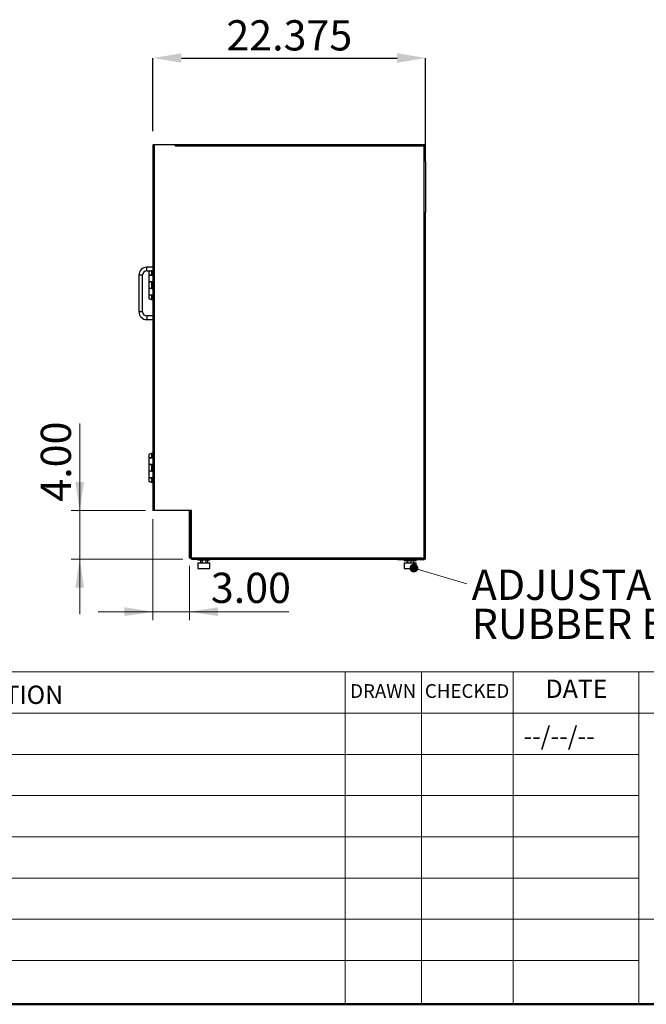
# Model space of a CAD drawing. Units: inches. Extents: x 0.5 to 10.5, y 0.5 to 8.
# Drawn here: x 3.4 to 6.2, y 0.5 to 5 of the extents above; entities that cross this region are included whole.
import ezdxf

# ---------------------------------------------------------------- set-up
doc = ezdxf.new("R2010")
doc.units = ezdxf.units.IN
doc.header["$MEASUREMENT"] = 0
doc.header["$PDSIZE"] = -1
doc.styles.add('SLDTEXTSTYLE0', font='TXT', dxfattribs={"width": 0.75})
doc.dimstyles.new('SLDDIMSTYLE1', dxfattribs={"dimtxt": 0.137795, "dimasz": 0.13, "dimexe": 0, "dimexo": 0.0625, "dimgap": 0.034449, "dimtad": 1, "dimlfac": 18, "dimrnd": 1e-09, "dimzin": 4, "dimdsep": 46, "dimtxsty": 'SLDTEXTSTYLE0', "dimsah": 1, "dimcen": 0.09, "dimadec": 0, "dimazin": 1, "dimtfac": 1, "dimtmove": 0, "dimatfit": 0, "dimfxl": 1, "dimfrac": 2, "dimtolj": 1, "dimtzin": 12, "dimarcsym": 0})
doc.dimstyles.new('SLDDIMSTYLE2', dxfattribs={"dimtxt": 0.137795, "dimasz": 0.13, "dimexe": 0, "dimexo": 0.0625, "dimgap": 0.034449, "dimtad": 1, "dimlfac": 18, "dimrnd": 1e-09, "dimzin": 12, "dimdsep": 46, "dimtxsty": 'SLDTEXTSTYLE0', "dimsah": 1, "dimcen": 0.09, "dimadec": 0, "dimazin": 3, "dimtfac": 1, "dimtofl": 0, "dimtmove": 0, "dimatfit": 3, "dimfxl": 1, "dimfrac": 2, "dimtolj": 1, "dimtzin": 12, "dimarcsym": 0})

# ---------------------------------------------------------------- blocks, each defined once
blk = doc.blocks.new('_D_2')
at = {"color": 0, "linetype": 'Continuous', "lineweight": -2, "transparency": 16777216}
for p, q in [((3.961, 4.4806), (3.961, 4.8145)), ((4.091, 4.8145), (5.0748, 4.8145)), ((5.2048, 4.4052), (5.2048, 4.8145))]:
    blk.add_line(p, q, dxfattribs=at)
at = {"color": 0, "linetype": 'Continuous', "transparency": 16777216}
for points in [[(4.091, 4.8362), (4.091, 4.7928), (3.961, 4.8145)], [(5.0748, 4.8362), (5.0748, 4.7928), (5.2048, 4.8145)]]:
    blk.add_solid(points, dxfattribs=at)
at = {"layer": 'Defpoints', "color": 0, "linetype": 'Continuous', "transparency": 16777216}
for p in [(5.2048, 4.8145), (3.961, 4.4181), (5.2048, 4.3427)]:
    blk.add_point(p, dxfattribs=at)
at = {"color": 0, "linetype": 'Continuous', "lineweight": 18, "transparency": 16777216, "insert": (4.5829, 4.9867), "char_height": 0.1378, "attachment_point": 2, "style": 'SLDTEXTSTYLE0'}
blk.add_mtext('\\A1;22.375', dxfattribs=at)
blk = doc.blocks.new('_D_3')
at = {"color": 7, "linetype": 'Continuous', "lineweight": 0, "transparency": 16777216}
for p, q in [((3.961, 2.7121), (3.961, 2.2507)), ((4.1278, 2.4985), (4.1278, 2.2507)), ((3.961, 2.29), (3.711, 2.29)), ((4.1278, 2.29), (3.961, 2.29)), ((4.1278, 2.29), (4.5814, 2.29))]:
    blk.add_line(p, q, dxfattribs=at)
at = {"color": 7, "linetype": 'Continuous', "lineweight": 18, "transparency": 16777216}
for points in [[(3.961, 2.29), (3.831, 2.31), (3.831, 2.27)], [(4.1278, 2.29), (4.2578, 2.27), (4.2578, 2.31)]]:
    blk.add_solid(points, dxfattribs=at)
at = {"color": 7, "linetype": 'Continuous', "lineweight": 18, "transparency": 16777216, "insert": (4.2251, 2.4677), "char_height": 0.1378, "attachment_point": 1, "style": 'SLDTEXTSTYLE0'}
blk.add_mtext('3.00', dxfattribs=at)
blk = doc.blocks.new('_D_4')
at = {"color": 7, "linetype": 'Continuous', "lineweight": 0, "transparency": 16777216}
for p, q in [((3.6269, 2.7515), (3.6269, 3.1481)), ((3.9276, 2.7515), (3.5876, 2.7515)), ((3.6269, 2.5292), (3.6269, 2.7515)), ((4.0971, 2.5292), (3.5876, 2.5292)), ((3.6269, 2.5292), (3.6269, 2.2792))]:
    blk.add_line(p, q, dxfattribs=at)
at = {"color": 7, "linetype": 'Continuous', "lineweight": 18, "transparency": 16777216}
for points in [[(3.6269, 2.7515), (3.6469, 2.8815), (3.6069, 2.8815)], [(3.6269, 2.5292), (3.6069, 2.3992), (3.6469, 2.3992)]]:
    blk.add_solid(points, dxfattribs=at)
at = {"color": 7, "linetype": 'Continuous', "lineweight": 18, "transparency": 16777216, "insert": (3.4493, 2.7917), "char_height": 0.1378, "attachment_point": 1, "rotation": 90, "style": 'SLDTEXTSTYLE0'}
blk.add_mtext('4.00', dxfattribs=at)
blk = doc.blocks.new('SW_NOTE_0')
at = {"color": 0, "linetype": 'Continuous', "lineweight": 0, "char_height": 0.137795, "attachment_point": 1, "style": 'SLDTEXTSTYLE0'}
for s, insert in [('ADJUSTABLE/REMOVEABLE', (0.0231, 0.0646)), ('RUBBER BOTTOM FOOT', (0.0231, -0.1136))]:
    blk.add_mtext(s, dxfattribs=dict(at, insert=insert))
blk = doc.blocks.new('_Dot')
at = {"color": 0, "linetype": 'ByBlock', "lineweight": -2}
blk.add_line((-0.5, 0), (-1, 0), dxfattribs=at)
at = {"color": 0, "linetype": 'ByBlock', "const_width": 0.5}
blk.add_lwpolyline([(-0.25, 0, 1), (0.25, 0, 1)], format="xyb", close=True, dxfattribs=at)

msp = doc.modelspace()

# ---------------------------------------------------------------- linework, layer by layer
at = {"color": 7, "linetype": 'Continuous', "lineweight": 25}
for p, q in [((3.96096, 4.41812), (3.96096, 2.75145)), ((3.96096, 4.41812), (3.96696, 4.41812)), ((3.96402, 4.41812), (3.96402, 4.42079)), ((3.96402, 4.42079), (3.96735, 4.42079)), ((3.96696, 4.41812), (3.96696, 2.75145)), ((4.06371, 4.41812), (3.96696, 4.41812)), ((3.96735, 4.42079), (3.96735, 4.41812)), ((3.96735, 4.42079), (4.05652, 4.42079)), ((4.05652, 4.41812), (4.05652, 4.42079)), ((4.05652, 4.42079), (4.05985, 4.42079)), ((4.05985, 4.42079), (4.05985, 4.41812)), ((4.06371, 4.41212), (4.06371, 4.41812)), ((5.1998, 4.41812), (4.06371, 4.41812)), ((5.19802, 4.41212), (4.06371, 4.41212)), ((5.19802, 2.52923), (5.19802, 4.41212)), ((5.1998, 4.41812), (5.1998, 4.41545)), ((5.20402, 4.41391), (5.20135, 4.41391)), ((5.20402, 4.34485), (5.20402, 4.41391)), ((5.20482, 4.34268), (5.20482, 4.11851)), ((5.203, 4.11851), (5.20482, 4.11851)), ((5.20402, 2.52923), (5.20402, 4.11171)), ((5.20402, 4.1099), (5.20482, 4.1099)), ((5.20482, 4.11851), (5.20482, 4.1099)), ((3.89707, 3.82437), (3.89707, 3.6577)), ((3.91374, 3.82437), (3.89707, 3.82437)), ((3.91374, 3.6577), (3.91374, 3.82437)), ((3.96096, 3.86048), (3.93318, 3.86048)), ((3.93318, 3.84381), (3.93318, 3.86048)), ((3.93318, 3.84381), (3.95168, 3.84381)), ((3.94264, 3.84033), (3.94264, 3.82429)), ((3.94264, 3.82429), (3.95363, 3.82429)), ((3.94264, 3.82423), (3.94264, 3.79451)), ((3.96096, 3.82423), (3.94264, 3.82423)), ((3.95092, 3.8432), (3.952, 3.84394)), ((3.95182, 3.84346), (3.95182, 3.84346)), ((3.9529, 3.84399), (3.96096, 3.84733)), ((3.95363, 3.84399), (3.9529, 3.84399)), ((3.95363, 3.84399), (3.96096, 3.84703)), ((3.95363, 3.84399), (3.95363, 3.82429)), ((3.95363, 3.82429), (3.96096, 3.82429)), ((3.95706, 3.84588), (3.95706, 3.84572)), ((3.95706, 3.84588), (3.95747, 3.84588)), ((3.95747, 3.84588), (3.95715, 3.84588)), ((3.94264, 3.79451), (3.96096, 3.79451)), ((3.94264, 3.79412), (3.94264, 3.7639)), ((3.95363, 3.79412), (3.94264, 3.79412)), ((3.95363, 3.79412), (3.95363, 3.7639)), ((3.96096, 3.79412), (3.95363, 3.79412)), ((3.94264, 3.7639), (3.94264, 3.73418)), ((3.95363, 3.7639), (3.94264, 3.7639)), ((3.94264, 3.73418), (3.96096, 3.73418)), ((3.94264, 3.73373), (3.94264, 3.71762)), ((3.95363, 3.73373), (3.94264, 3.73373)), ((3.95363, 3.7639), (3.96096, 3.7639)), ((3.95363, 3.73373), (3.95363, 3.71403)), ((3.96096, 3.73373), (3.95363, 3.73373)), ((3.95184, 3.71455), (3.95185, 3.71455)), ((3.9529, 3.71403), (3.95363, 3.71403)), ((3.96096, 3.71068), (3.9529, 3.71403)), ((3.96096, 3.71098), (3.95363, 3.71403)), ((3.95706, 3.7123), (3.95706, 3.71213)), ((3.95706, 3.71213), (3.95746, 3.71213)), ((3.91374, 3.6577), (3.89707, 3.6577)), ((3.96096, 3.63826), (3.93318, 3.63826)), ((3.93318, 3.63826), (3.93318, 3.62159)), ((3.93318, 3.62159), (3.96096, 3.62159)), ((3.95092, 3.00987), (3.952, 3.0106)), ((3.95182, 3.01013), (3.95182, 3.01013)), ((3.9529, 3.01066), (3.9519, 3.01013)), ((3.9529, 3.01066), (3.96096, 3.014)), ((3.95363, 3.01066), (3.9529, 3.01066)), ((3.95363, 3.01066), (3.96096, 3.0137)), ((3.95363, 3.01066), (3.95363, 2.99095)), ((3.95706, 3.01255), (3.95706, 3.01238)), ((3.95706, 3.01255), (3.95747, 3.01255)), ((3.95747, 3.01255), (3.95715, 3.01255)), ((3.94264, 3.007), (3.94264, 2.99095)), ((3.94264, 2.99095), (3.95363, 2.99095)), ((3.94264, 2.9909), (3.94264, 2.96118)), ((3.96096, 2.9909), (3.94264, 2.9909)), ((3.95363, 2.99095), (3.96096, 2.99095)), ((3.94264, 2.96118), (3.96096, 2.96118)), ((3.94264, 2.96079), (3.94264, 2.93056)), ((3.95363, 2.96079), (3.94264, 2.96079)), ((3.94264, 2.93056), (3.94264, 2.90084)), ((3.95363, 2.93056), (3.94264, 2.93056)), ((3.95363, 2.96079), (3.95363, 2.93056)), ((3.96096, 2.96079), (3.95363, 2.96079)), ((3.95363, 2.93056), (3.96096, 2.93056)), ((3.94264, 2.90084), (3.96096, 2.90084)), ((3.94264, 2.9004), (3.94264, 2.88429)), ((3.95363, 2.9004), (3.94264, 2.9004)), ((3.9529, 2.88069), (3.95363, 2.88069)), ((3.96096, 2.87735), (3.9529, 2.88069)), ((3.95363, 2.9004), (3.95363, 2.88069)), ((3.96096, 2.9004), (3.95363, 2.9004)), ((3.96096, 2.87765), (3.95363, 2.88069)), ((3.95706, 2.87897), (3.95706, 2.8788)), ((3.95706, 2.8788), (3.95746, 2.8788)), ((3.96696, 2.75145), (3.96096, 2.75145)), ((4.13652, 2.75145), (3.96696, 2.75145)), ((4.12785, 2.75101), (4.12785, 2.75145)), ((4.12785, 2.53956), (4.12785, 2.75101)), ((4.12785, 2.75101), (4.13052, 2.75101)), ((4.13052, 2.75118), (4.13052, 2.75145)), ((4.13052, 2.75118), (4.13052, 2.75101)), ((4.13052, 2.75118), (4.13652, 2.75118)), ((4.13052, 2.53956), (4.13052, 2.75101)), ((4.13652, 2.75118), (4.13652, 2.75145)), ((4.13652, 2.53523), (4.13652, 2.75118)), ((4.12785, 2.5379), (4.12785, 2.53956)), ((4.12785, 2.53956), (4.13052, 2.53956)), ((4.13052, 2.5379), (4.12785, 2.5379)), ((4.13052, 2.53956), (4.13052, 2.5379)), ((4.13652, 2.53523), (4.13145, 2.53523)), ((4.13385, 2.53456), (4.13385, 2.5319)), ((4.13385, 2.53456), (4.13652, 2.53456)), ((4.13385, 2.5319), (4.13652, 2.5319)), ((4.13652, 2.52923), (4.13652, 2.53523)), ((4.13652, 2.53523), (5.19013, 2.53523)), ((4.13652, 2.52923), (5.19013, 2.52923)), ((4.1659, 2.52923), (4.1659, 2.52534)), ((4.19375, 2.52534), (4.1659, 2.52534)), ((4.17731, 2.52534), (4.17731, 2.51256)), ((4.18553, 2.52534), (4.18553, 2.51256)), ((4.22079, 2.52534), (4.19375, 2.52534)), ((4.20157, 2.52534), (4.20157, 2.51256)), ((4.20939, 2.52534), (4.20939, 2.51256)), ((4.22079, 2.52534), (4.22079, 2.52923)), ((5.07635, 2.52656), (5.07635, 2.52923)), ((5.19535, 2.52656), (5.07635, 2.52656)), ((5.10724, 2.52656), (5.10724, 2.52268)), ((5.15102, 2.52268), (5.10724, 2.52268)), ((5.11997, 2.52268), (5.11997, 2.51256)), ((5.12179, 2.52268), (5.12179, 2.51256)), ((5.13651, 2.52268), (5.13651, 2.51256)), ((5.14939, 2.52268), (5.14939, 2.51256)), ((5.16213, 2.52268), (5.15102, 2.52268)), ((5.16213, 2.52268), (5.16213, 2.52656)), ((5.19013, 2.53523), (5.19013, 2.52923)), ((5.19013, 2.52923), (5.19802, 2.52923)), ((5.19535, 2.52923), (5.19535, 2.52656)), ((5.20402, 2.52923), (5.19802, 2.52923)), ((4.16592, 2.51256), (4.16592, 2.48756)), ((4.16592, 2.51256), (4.22078, 2.51256)), ((4.16592, 2.48756), (4.22078, 2.48756)), ((4.22078, 2.48756), (4.22078, 2.51256)), ((5.10725, 2.51256), (5.10725, 2.48756)), ((5.10725, 2.51256), (5.16211, 2.51256)), ((5.10725, 2.48756), (5.16211, 2.48756)), ((5.16211, 2.48756), (5.16211, 2.51256))]:
    msp.add_line(p, q, dxfattribs=at)
at = {"color": 7, "linetype": 'Continuous', "lineweight": 0}
msp.add_line((5.39193, 2.41714), (5.15121, 2.48887), dxfattribs=at)
at = {"color": 7, "linetype": 'Continuous', "lineweight": 18}
for p, q in [((7.3913, 2.0157), (0.5, 2.0157)), ((4.8378, 2.0157), (4.8378, 0.5)), ((5.18642, 2.0157), (5.18642, 0.5)), ((5.60476, 2.0157), (5.60476, 0.5)), ((6.17764, 2.0157), (6.17764, 0.5)), ((1.94263, 1.8277), (7.3913, 1.8277)), ((1.94263, 1.6397), (6.17764, 1.6397)), ((1.94263, 1.4517), (6.17764, 1.4517)), ((1.94263, 1.2637), (6.17764, 1.2637)), ((1.94263, 1.0757), (6.17764, 1.0757)), ((1.94263, 0.8877), (6.17764, 0.8877)), ((6.17764, 0.8877), (7.3913, 0.8877)), ((1.94263, 0.6997), (6.17764, 0.6997))]:
    msp.add_line(p, q, dxfattribs=at)
at = {"color": 7, "linetype": 'Continuous', "lineweight": 50}
msp.add_line((10.5, 0.5), (0.5, 0.5), dxfattribs=at)
at = {"color": 7, "linetype": 'Continuous', "lineweight": 25}
for centre, radius, start, end in [((4.06354, 4.41256), 0.00556, 56.20607, 88.28087), ((5.20149, 4.34268), 0.00333, 0, 62.9353), ((3.93318, 3.82437), 0.03611, 90, 180), ((3.93318, 3.82437), 0.01944, 90, 180), ((3.93318, 3.6577), 0.03611, 180, 270), ((3.93318, 3.6577), 0.01944, 180, 270), ((4.13385, 2.5379), 0.006, 180, 270), ((4.13385, 2.5379), 0.00333, 180, 224.077), ((4.13385, 2.5379), 0.00333, 233.1301, 270), ((5.19535, 2.53256), 0.006, 270, 326.25101)]:
    msp.add_arc(centre, radius, start, end, dxfattribs=at)
for points, knots in [([(3.96402, 4.41989), (3.96353, 4.41964), (3.96272, 4.41923), (3.96229, 4.41844), (3.96211, 4.41812)], [0, 0, 0, 0, 0.5966904, 1, 1, 1, 1]), ([(5.1998, 4.41812), (5.19967, 4.41805), (5.19941, 4.41791), (5.19902, 4.41684), (5.19863, 4.41527), (5.19829, 4.41359), (5.19809, 4.41251), (5.19802, 4.41212)], [0, 0, 0, 0, 0.2185236, 0.4370624, 0.6556012, 0.8741399, 1, 1, 1, 1]), ([(5.1998, 4.41545), (5.19965, 4.4154), (5.19937, 4.41531), (5.19895, 4.4146), (5.19854, 4.41364), (5.19823, 4.41275), (5.19806, 4.41224), (5.19802, 4.41212)], [0, 0, 0, 0, 0.2510144, 0.4780488, 0.705064, 0.9320793, 1, 1, 1, 1]), ([(5.19802, 4.41212), (5.1987, 4.41225), (5.20008, 4.41251), (5.2019, 4.4129), (5.20326, 4.41329), (5.20393, 4.41363), (5.20399, 4.41383), (5.20402, 4.41391)], [0, 0, 0, 0, 0.2185236, 0.4370624, 0.6556012, 0.8741399, 1, 1, 1, 1]), ([(5.19802, 4.41212), (5.19845, 4.41227), (5.19929, 4.41255), (5.20034, 4.41297), (5.20106, 4.41338), (5.20133, 4.41369), (5.20135, 4.41387), (5.20135, 4.41391)], [0, 0, 0, 0, 0.2510144, 0.4780488, 0.705064, 0.9320793, 1, 1, 1, 1]), ([(3.9458, 3.84155), (3.94508, 3.8413), (3.94364, 3.8408), (3.94275, 3.84043), (3.94267, 3.84036), (3.94264, 3.84033)], [0, 0, 0, 0, 0.4047493, 0.8069475, 1, 1, 1, 1]), ([(3.95363, 3.84399), (3.95253, 3.84367), (3.95034, 3.84304), (3.94762, 3.84222), (3.94628, 3.84173), (3.9458, 3.84155)], [0, 0, 0, 0, 0.390593, 0.7812526, 1, 1, 1, 1]), ([(3.952, 3.84394), (3.95268, 3.84419), (3.95399, 3.84467), (3.95563, 3.84533), (3.95673, 3.84575), (3.95729, 3.84591), (3.95714, 3.84589), (3.95706, 3.84588)], [0, 0, 0, 0, 0.22702818, 0.43342843, 0.63344543, 0.81131719, 1, 1, 1, 1]), ([(3.94276, 3.71762), (3.94274, 3.71762), (3.94268, 3.71763), (3.94363, 3.71728), (3.94492, 3.7168), (3.94581, 3.71647), (3.94597, 3.7164)], [0, 0, 0, 0, 0.19370774, 0.55177958, 0.91889095, 1, 1, 1, 1]), ([(3.94597, 3.7164), (3.94688, 3.71609), (3.9487, 3.71545), (3.95148, 3.71466), (3.95309, 3.71418), (3.95363, 3.71403)], [0, 0, 0, 0, 0.4012899, 0.8026485, 1, 1, 1, 1]), ([(3.95706, 3.71213), (3.95714, 3.71213), (3.95729, 3.71212), (3.9568, 3.71226), (3.95586, 3.71259), (3.95453, 3.71314), (3.95317, 3.71364), (3.9523, 3.71397), (3.952, 3.71408)], [0, 0, 0, 0, 0.1778437, 0.3557448, 0.5320448, 0.7065235, 0.901796, 1, 1, 1, 1]), ([(3.9458, 3.00821), (3.94508, 3.00796), (3.94364, 3.00746), (3.94275, 3.0071), (3.94267, 3.00702), (3.94264, 3.007)], [0, 0, 0, 0, 0.40474928, 0.80694751, 1, 1, 1, 1]), ([(3.95363, 3.01066), (3.95253, 3.01034), (3.95034, 3.0097), (3.94762, 3.00889), (3.94628, 3.00839), (3.9458, 3.00821)], [0, 0, 0, 0, 0.390593, 0.7812526, 1, 1, 1, 1]), ([(3.952, 3.0106), (3.95268, 3.01086), (3.95399, 3.01134), (3.95563, 3.012), (3.95673, 3.01242), (3.95729, 3.01257), (3.95714, 3.01256), (3.95706, 3.01255)], [0, 0, 0, 0, 0.2270282, 0.4334284, 0.6334454, 0.8113172, 1, 1, 1, 1]), ([(3.94276, 2.88429), (3.94274, 2.88429), (3.94268, 2.8843), (3.94363, 2.88395), (3.94492, 2.88347), (3.94581, 2.88313), (3.94597, 2.88307)], [0, 0, 0, 0, 0.1937077, 0.5517796, 0.9188909, 1, 1, 1, 1]), ([(3.94597, 2.88307), (3.94688, 2.88275), (3.9487, 2.88212), (3.95148, 2.88132), (3.95309, 2.88085), (3.95363, 2.88069)], [0, 0, 0, 0, 0.4012899, 0.8026485, 1, 1, 1, 1]), ([(3.95706, 2.8788), (3.95714, 2.87879), (3.95729, 2.87878), (3.9568, 2.87892), (3.95586, 2.87926), (3.95453, 2.87981), (3.95317, 2.88031), (3.9523, 2.88064), (3.952, 2.88075)], [0, 0, 0, 0, 0.1778437, 0.3557448, 0.5320448, 0.7065235, 0.901796, 1, 1, 1, 1])]:
    msp.add_open_spline(points, degree=3, knots=knots, dxfattribs=at)

# ---------------------------------------------------------------- block references
at = {"color": 7, "linetype": 'Continuous', "lineweight": 0, "xscale": 0.04, "yscale": 0.04, "rotation": 163.4066555884537}
msp.add_blockref('_Dot', (5.15121, 2.48887, 0.40866), dxfattribs=at)
at = {"color": 7, "linetype": 'Continuous', "lineweight": 0}
msp.add_blockref('SW_NOTE_0', (5.39193, 2.41714), dxfattribs=at)

# ---------------------------------------------------------------- texts
at = {"color": 7, "linetype": 'Continuous', "lineweight": 0, "style": 'SLDTEXTSTYLE0'}
for s, insert, char_height, attachment_point in [('DATE', (5.75176, 1.98036), 0.083333, 1), ('REVISION DESCRIPTION', (2.28964, 1.95283), 0.0833333, 1), ('DRAWN', (5.01102, 1.95964), 0.0625, 2), ('CHECKED', (5.39384, 1.95964), 0.0625, 2), ('--/--/--', (5.6506, 1.76511), 0.083333, 1)]:
    msp.add_mtext(s, dxfattribs=dict(at, insert=insert, char_height=char_height, attachment_point=attachment_point))

# ---------------------------------------------------------------- dimensions: what is measured, and where the dimension line sits
at = {"color": 7, "linetype": 'Continuous', "lineweight": 18}
dim = msp.add_linear_dim(base=(5.20482, 4.81449), p1=(3.96096, 4.41812), p2=(5.20482, 4.34268), text='22.375', dimstyle='SLDDIMSTYLE2', dxfattribs=at)
dim.commit()
dim.dimension.update_dxf_attribs({"geometry": '_D_2', "text_midpoint": (4.58289, 4.81449), "dimtype": 160})
dim = msp.add_linear_dim(base=(3.62695, 2.75145), p1=(4.13652, 2.52923), p2=(3.96696, 2.75145), angle=90, dimstyle='SLDDIMSTYLE1', dxfattribs=at)
dim.commit()
dim.dimension.update_dxf_attribs({"geometry": '_D_4', "text_midpoint": (3.62695, 2.9699), "dimtype": 160})
dim = msp.add_linear_dim(base=(3.96096, 2.29004), p1=(4.12785, 2.5379), p2=(3.96096, 2.75145), dimstyle='SLDDIMSTYLE1', dxfattribs=at)
dim.commit()
dim.dimension.update_dxf_attribs({"geometry": '_D_3', "text_midpoint": (4.40324, 2.29004), "dimtype": 160})

doc.saveas('drawing.dxf')
